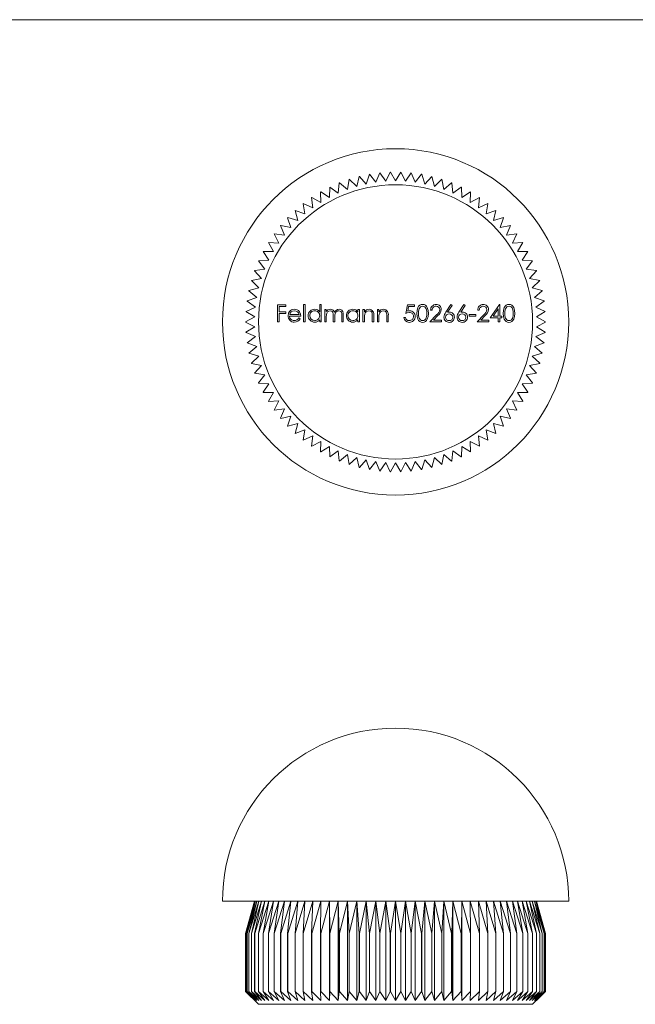
# Model space of a CAD drawing. Units: millimetres. Extents: x 3 to 195, y 3 to 137.
# Drawn here: x 51 to 99, y 60 to 137 of the extents above; entities that cross this region are included whole.
import ezdxf

# ---------------------------------------------------------------- set-up
doc = ezdxf.new("R2010")
doc.units = ezdxf.units.MM
doc.header["$LTSCALE"] = 0.666667

msp = doc.modelspace()

# ---------------------------------------------------------------- linework, layer by layer
at = {"color": 7, "linetype": 'Continuous', "lineweight": 0}
msp.add_line((194.667, 136.667), (3.333, 136.667), dxfattribs=at)
at = {"color": 7, "linetype": 'Continuous', "lineweight": 15}
for p, q in [((78.343, 124.666), (78.095, 123.905)), ((78.848, 124.037), (78.355, 124.668)), ((79.148, 124.779), (78.848, 124.037)), ((79.608, 124.117), (79.161, 124.781)), ((79.959, 124.836), (79.608, 124.117)), ((80.372, 124.144), (79.972, 124.837)), ((80.772, 124.837), (80.372, 124.144)), ((81.136, 124.117), (80.785, 124.836)), ((81.583, 124.781), (81.136, 124.117)), ((81.896, 124.037), (81.596, 124.779)), ((82.389, 124.668), (81.896, 124.037)), ((82.649, 123.905), (82.401, 124.666)), ((76.002, 123.993), (75.918, 123.197)), ((76.627, 123.483), (76.014, 123.998)), ((76.766, 124.272), (76.627, 123.483)), ((77.354, 123.72), (76.778, 124.276)), ((77.547, 124.496), (77.354, 123.72)), ((78.095, 123.905), (77.56, 124.499)), ((83.184, 124.499), (82.649, 123.905)), ((83.39, 123.72), (83.197, 124.496)), ((83.966, 124.276), (83.39, 123.72)), ((84.117, 123.483), (83.978, 124.272)), ((84.73, 123.998), (84.117, 123.483)), ((84.826, 123.197), (84.742, 123.993)), ((74.542, 123.28), (74.569, 122.48)), ((75.231, 122.862), (74.553, 123.286)), ((75.259, 123.662), (75.231, 122.862)), ((75.918, 123.197), (75.271, 123.668)), ((85.473, 123.668), (84.826, 123.197)), ((85.513, 122.862), (85.485, 123.662)), ((86.192, 123.286), (85.513, 122.862)), ((86.175, 122.48), (86.203, 123.28)), ((73.195, 122.37), (73.334, 121.582)), ((73.936, 122.053), (73.205, 122.378)), ((73.852, 122.848), (73.936, 122.053)), ((74.569, 122.48), (73.863, 122.856)), ((86.881, 122.856), (86.175, 122.48)), ((86.808, 122.053), (86.892, 122.848)), ((87.54, 122.378), (86.808, 122.053)), ((87.411, 121.582), (87.55, 122.37)), ((72.572, 121.847), (72.766, 121.071)), ((73.334, 121.582), (72.581, 121.856)), ((88.163, 121.856), (87.411, 121.582)), ((87.979, 121.071), (88.172, 121.847)), ((71.987, 121.282), (72.235, 120.521)), ((72.766, 121.071), (71.996, 121.291)), ((88.748, 121.291), (87.979, 121.071)), ((88.51, 120.521), (88.757, 121.282)), ((71.444, 120.677), (71.743, 119.935)), ((72.235, 120.521), (71.452, 120.687)), ((89.292, 120.687), (88.51, 120.521)), ((89.001, 119.935), (89.301, 120.677)), ((70.489, 119.362), (70.889, 118.669)), ((71.294, 119.317), (70.496, 119.373)), ((70.943, 120.036), (71.294, 119.317)), ((71.743, 119.935), (70.951, 120.047)), ((89.793, 120.047), (89.001, 119.935)), ((89.45, 119.317), (89.801, 120.036)), ((90.248, 119.373), (89.45, 119.317)), ((89.855, 118.669), (90.255, 119.362)), ((70.083, 118.657), (70.53, 117.994)), ((70.889, 118.669), (70.089, 118.669)), ((90.655, 118.669), (89.855, 118.669)), ((90.214, 117.994), (90.661, 118.657)), ((69.727, 117.926), (70.219, 117.296)), ((70.53, 117.994), (69.732, 117.938)), ((91.012, 117.938), (90.214, 117.994)), ((90.525, 117.296), (91.018, 117.926)), ((69.422, 117.172), (69.958, 116.578)), ((70.219, 117.296), (69.427, 117.184)), ((91.317, 117.184), (90.525, 117.296)), ((90.786, 116.578), (91.322, 117.172)), ((69.172, 116.399), (69.747, 115.843)), ((69.958, 116.578), (69.175, 116.411)), ((91.569, 116.411), (90.786, 116.578)), ((90.997, 115.843), (91.573, 116.399)), ((68.975, 115.61), (69.588, 115.095)), ((69.747, 115.843), (68.978, 115.622)), ((91.766, 115.622), (90.997, 115.843)), ((91.156, 115.095), (91.769, 115.61)), ((68.835, 114.809), (69.482, 114.338)), ((69.588, 115.095), (68.836, 114.821)), ((91.908, 114.821), (91.156, 115.095)), ((91.262, 114.338), (91.91, 114.809)), ((68.75, 114), (69.429, 113.576)), ((69.482, 114.338), (68.751, 114.013)), ((71.205, 114.517), (71.849, 114.517)), ((71.205, 113.194), (71.205, 114.517)), ((71.324, 114.381), (71.324, 113.974)), ((71.849, 114.381), (71.324, 114.381)), ((71.324, 113.974), (71.849, 113.974)), ((71.849, 114.517), (71.849, 114.381)), ((71.849, 113.974), (71.849, 113.838)), ((73.223, 114.551), (73.342, 114.551)), ((73.223, 113.194), (73.223, 114.551)), ((73.342, 114.551), (73.342, 113.194)), ((74.478, 113.973), (74.478, 114.551)), ((74.478, 114.551), (74.597, 114.551)), ((74.597, 114.551), (74.597, 113.194)), ((74.868, 114.161), (74.987, 114.161)), ((74.868, 113.194), (74.868, 114.161)), ((74.987, 114.161), (74.987, 113.993)), ((77.446, 114.161), (77.565, 114.161)), ((77.446, 113.982), (77.446, 114.161)), ((77.565, 114.161), (77.565, 113.194)), ((77.837, 114.161), (77.955, 114.161)), ((77.837, 113.194), (77.837, 114.161)), ((77.955, 114.161), (77.955, 113.986)), ((78.956, 114.161), (79.075, 114.161)), ((78.956, 113.194), (78.956, 114.161)), ((79.075, 114.161), (79.075, 113.986)), ((81.161, 113.855), (81.296, 114.517)), ((81.296, 114.517), (81.839, 114.517)), ((81.389, 114.381), (81.318, 114.033)), ((81.839, 114.381), (81.389, 114.381)), ((81.839, 114.517), (81.839, 114.381)), ((83.213, 114.11), (83.094, 114.11)), ((84.277, 113.947), (84.672, 114.551)), ((84.763, 114.479), (84.413, 113.944)), ((84.672, 114.551), (84.763, 114.479)), ((85.294, 113.947), (85.689, 114.551)), ((85.781, 114.479), (85.431, 113.944)), ((85.689, 114.551), (85.781, 114.479)), ((86.876, 114.11), (86.758, 114.11)), ((87.724, 113.499), (88.447, 114.551)), ((88.352, 114.209), (87.958, 113.635)), ((88.352, 113.635), (88.352, 114.209)), ((88.447, 114.551), (88.471, 114.551)), ((88.471, 114.551), (88.471, 113.635)), ((91.993, 114.013), (91.262, 114.338)), ((91.315, 113.576), (91.994, 114)), ((69.429, 113.576), (68.722, 113.2)), ((68.722, 113.187), (69.429, 112.812)), ((71.324, 113.194), (71.205, 113.194)), ((71.849, 113.838), (71.324, 113.838)), ((71.324, 113.838), (71.324, 113.194)), ((73.003, 113.652), (72.138, 113.652)), ((72.15, 113.77), (72.884, 113.77)), ((72.846, 113.499), (72.952, 113.444)), ((73.342, 113.194), (73.223, 113.194)), ((74.478, 113.194), (74.478, 113.361)), ((74.597, 113.194), (74.478, 113.194)), ((74.987, 113.194), (74.868, 113.194)), ((74.987, 113.601), (74.987, 113.194)), ((75.53, 113.194), (75.53, 113.685)), ((75.649, 113.194), (75.53, 113.194)), ((75.649, 113.57), (75.649, 113.194)), ((76.191, 113.194), (76.191, 113.718)), ((76.31, 113.194), (76.191, 113.194)), ((76.31, 113.717), (76.31, 113.194)), ((77.446, 113.194), (77.446, 113.361)), ((77.565, 113.194), (77.446, 113.194)), ((77.955, 113.194), (77.837, 113.194)), ((77.955, 113.543), (77.955, 113.194)), ((78.566, 113.194), (78.566, 113.649)), ((78.685, 113.194), (78.566, 113.194)), ((78.685, 113.687), (78.685, 113.194)), ((79.075, 113.194), (78.956, 113.194)), ((79.075, 113.543), (79.075, 113.194)), ((79.685, 113.194), (79.685, 113.649)), ((79.804, 113.194), (79.685, 113.194)), ((79.804, 113.687), (79.804, 113.194)), ((81.025, 113.533), (81.144, 113.533)), ((83.043, 113.194), (83.556, 113.741)), ((83.942, 113.194), (83.043, 113.194)), ((83.658, 113.683), (83.327, 113.329)), ((83.327, 113.329), (83.942, 113.329)), ((83.942, 113.329), (83.942, 113.194)), ((86.096, 113.77), (86.605, 113.77)), ((86.096, 113.635), (86.096, 113.77)), ((86.605, 113.635), (86.096, 113.635)), ((86.605, 113.77), (86.605, 113.635)), ((86.707, 113.194), (87.22, 113.741)), ((87.606, 113.194), (86.707, 113.194)), ((87.321, 113.683), (86.99, 113.329)), ((86.99, 113.329), (87.606, 113.329)), ((87.606, 113.329), (87.606, 113.194)), ((88.352, 113.499), (87.724, 113.499)), ((87.958, 113.635), (88.352, 113.635)), ((88.352, 113.194), (88.352, 113.499)), ((88.471, 113.194), (88.352, 113.194)), ((88.471, 113.635), (88.623, 113.635)), ((88.623, 113.499), (88.471, 113.499)), ((88.471, 113.499), (88.471, 113.194)), ((88.623, 113.635), (88.623, 113.499)), ((92.022, 113.2), (91.315, 113.576)), ((91.315, 112.812), (92.022, 113.187)), ((69.429, 112.812), (68.75, 112.388)), ((91.994, 112.388), (91.315, 112.812)), ((68.751, 112.375), (69.482, 112.049)), ((69.482, 112.049), (68.835, 111.579)), ((91.262, 112.049), (91.993, 112.375)), ((91.91, 111.579), (91.262, 112.049)), ((68.836, 111.566), (69.588, 111.292)), ((69.588, 111.292), (68.975, 110.778)), ((91.156, 111.292), (91.908, 111.566)), ((91.769, 110.778), (91.156, 111.292)), ((68.978, 110.765), (69.747, 110.545)), ((69.747, 110.545), (69.172, 109.989)), ((90.997, 110.545), (91.766, 110.765)), ((91.573, 109.989), (90.997, 110.545)), ((69.175, 109.976), (69.958, 109.81)), ((69.958, 109.81), (69.422, 109.215)), ((90.786, 109.81), (91.569, 109.976)), ((91.322, 109.215), (90.786, 109.81)), ((69.427, 109.203), (70.219, 109.092)), ((70.219, 109.092), (69.727, 108.461)), ((90.525, 109.092), (91.317, 109.203)), ((91.018, 108.461), (90.525, 109.092)), ((69.732, 108.449), (70.53, 108.394)), ((70.53, 108.394), (70.083, 107.73)), ((90.214, 108.394), (91.012, 108.449)), ((90.661, 107.73), (90.214, 108.394)), ((70.089, 107.719), (70.889, 107.719)), ((70.889, 107.719), (70.489, 107.026)), ((70.496, 107.015), (71.294, 107.071)), ((71.294, 107.071), (70.943, 106.351)), ((89.45, 107.071), (90.248, 107.015)), ((89.801, 106.351), (89.45, 107.071)), ((89.855, 107.719), (90.655, 107.719)), ((90.255, 107.026), (89.855, 107.719)), ((70.951, 106.341), (71.743, 106.452)), ((71.743, 106.452), (71.444, 105.71)), ((89.001, 106.452), (89.793, 106.341)), ((89.301, 105.71), (89.001, 106.452)), ((71.452, 105.7), (72.235, 105.867)), ((72.235, 105.867), (71.987, 105.106)), ((88.51, 105.867), (89.292, 105.7)), ((88.757, 105.106), (88.51, 105.867)), ((71.996, 105.096), (72.766, 105.317)), ((72.766, 105.317), (72.572, 104.54)), ((72.581, 104.532), (73.334, 104.806)), ((73.334, 104.806), (73.195, 104.017)), ((87.411, 104.806), (88.163, 104.532)), ((87.55, 104.017), (87.411, 104.806)), ((87.979, 105.317), (88.748, 105.096)), ((88.172, 104.54), (87.979, 105.317)), ((73.205, 104.01), (73.936, 104.335)), ((73.936, 104.335), (73.852, 103.539)), ((86.808, 104.335), (87.54, 104.01)), ((86.892, 103.539), (86.808, 104.335)), ((73.863, 103.532), (74.569, 103.908)), ((74.569, 103.908), (74.542, 103.108)), ((74.553, 103.101), (75.231, 103.526)), ((75.231, 103.526), (75.259, 102.726)), ((85.485, 102.726), (85.513, 103.526)), ((85.513, 103.526), (86.192, 103.101)), ((86.175, 103.908), (86.881, 103.532)), ((86.203, 103.108), (86.175, 103.908)), ((75.271, 102.72), (75.918, 103.19)), ((75.918, 103.19), (76.002, 102.394)), ((76.014, 102.39), (76.627, 102.904)), ((76.627, 102.904), (76.766, 102.116)), ((76.778, 102.112), (77.354, 102.668)), ((77.354, 102.668), (77.547, 101.891)), ((77.56, 101.888), (78.095, 102.483)), ((78.095, 102.483), (78.343, 101.722)), ((82.401, 101.722), (82.649, 102.483)), ((82.649, 102.483), (83.184, 101.888)), ((83.197, 101.891), (83.39, 102.668)), ((83.39, 102.668), (83.966, 102.112)), ((83.978, 102.116), (84.117, 102.904)), ((84.117, 102.904), (84.73, 102.39)), ((84.742, 102.394), (84.826, 103.19)), ((84.826, 103.19), (85.473, 102.72)), ((78.355, 101.72), (78.848, 102.35)), ((78.848, 102.35), (79.148, 101.608)), ((79.161, 101.607), (79.608, 102.27)), ((79.608, 102.27), (79.959, 101.551)), ((79.972, 101.551), (80.372, 102.244)), ((80.372, 102.244), (80.772, 101.551)), ((80.785, 101.551), (81.136, 102.27)), ((81.136, 102.27), (81.583, 101.607)), ((81.596, 101.608), (81.896, 102.35)), ((81.896, 102.35), (82.389, 101.72)), ((93.822, 68.195), (66.922, 68.195)), ((69.422, 68.195), (68.722, 65.695)), ((68.722, 65.695), (69.429, 68.195)), ((69.429, 68.195), (68.75, 65.695)), ((68.751, 65.695), (69.482, 68.195)), ((69.482, 68.195), (68.835, 65.695)), ((68.836, 65.695), (69.588, 68.195)), ((69.588, 68.195), (68.975, 65.695)), ((68.978, 65.695), (69.747, 68.195)), ((69.747, 68.195), (69.172, 65.695)), ((69.175, 65.695), (69.958, 68.195)), ((69.958, 68.195), (69.422, 65.695)), ((69.427, 65.695), (70.219, 68.195)), ((70.219, 68.195), (69.727, 65.695)), ((69.732, 65.695), (70.53, 68.195)), ((70.53, 68.195), (70.083, 65.695)), ((70.889, 68.195), (70.489, 65.695)), ((70.496, 65.695), (71.294, 68.195)), ((71.294, 68.195), (70.943, 65.695)), ((70.951, 65.695), (71.743, 68.195)), ((71.743, 68.195), (71.444, 65.695)), ((71.452, 65.695), (72.235, 68.195)), ((72.235, 68.195), (71.987, 65.695)), ((71.996, 65.695), (72.766, 68.195)), ((72.766, 68.195), (72.572, 65.695)), ((72.581, 65.695), (73.334, 68.195)), ((73.334, 68.195), (73.195, 65.695)), ((73.205, 65.695), (73.936, 68.195)), ((73.936, 68.195), (73.852, 65.695)), ((73.863, 65.695), (74.569, 68.195)), ((74.569, 68.195), (74.542, 65.695)), ((74.553, 65.695), (75.231, 68.195)), ((75.231, 68.195), (75.259, 65.695)), ((75.231, 68.195), (75.231, 60.495)), ((75.271, 65.695), (75.918, 68.195)), ((75.918, 68.195), (76.002, 65.695)), ((75.918, 68.195), (75.918, 60.495)), ((76.014, 65.695), (76.627, 68.195)), ((76.627, 68.195), (76.766, 65.695)), ((76.627, 68.195), (76.627, 60.495)), ((76.778, 65.695), (77.354, 68.195)), ((77.354, 68.195), (77.547, 65.695)), ((77.354, 68.195), (77.354, 60.495)), ((77.56, 65.695), (78.095, 68.195)), ((78.095, 68.195), (78.343, 65.695)), ((78.095, 68.195), (78.095, 60.495)), ((78.355, 65.695), (78.848, 68.195)), ((78.848, 68.195), (79.148, 65.695)), ((78.848, 68.195), (78.848, 60.495)), ((79.161, 65.695), (79.608, 68.195)), ((79.608, 68.195), (79.959, 65.695)), ((79.608, 68.195), (79.608, 60.495)), ((79.972, 65.695), (80.372, 68.195)), ((80.372, 68.195), (80.772, 65.695)), ((80.372, 68.195), (80.372, 60.495)), ((80.785, 65.695), (81.136, 68.195)), ((81.136, 68.195), (81.136, 60.495)), ((81.136, 68.195), (81.583, 65.695)), ((81.596, 65.695), (81.896, 68.195)), ((81.896, 68.195), (81.896, 60.495)), ((81.896, 68.195), (82.389, 65.695)), ((82.401, 65.695), (82.649, 68.195)), ((82.649, 68.195), (82.649, 60.495)), ((82.649, 68.195), (83.184, 65.695)), ((83.197, 65.695), (83.39, 68.195)), ((83.39, 68.195), (83.39, 60.495)), ((83.39, 68.195), (83.966, 65.695)), ((83.978, 65.695), (84.117, 68.195)), ((84.117, 68.195), (84.117, 60.495)), ((84.117, 68.195), (84.73, 65.695)), ((84.742, 65.695), (84.826, 68.195)), ((84.826, 68.195), (84.826, 60.495)), ((84.826, 68.195), (85.473, 65.695)), ((85.485, 65.695), (85.513, 68.195)), ((85.513, 68.195), (85.513, 60.495)), ((85.513, 68.195), (86.192, 65.695)), ((86.203, 65.695), (86.175, 68.195)), ((86.175, 68.195), (86.881, 65.695)), ((86.892, 65.695), (86.808, 68.195)), ((86.808, 68.195), (87.54, 65.695)), ((87.55, 65.695), (87.411, 68.195)), ((87.411, 68.195), (88.163, 65.695)), ((88.172, 65.695), (87.979, 68.195)), ((87.979, 68.195), (88.748, 65.695)), ((88.757, 65.695), (88.51, 68.195)), ((88.51, 68.195), (89.292, 65.695)), ((89.301, 65.695), (89.001, 68.195)), ((89.001, 68.195), (89.793, 65.695)), ((89.801, 65.695), (89.45, 68.195)), ((89.45, 68.195), (90.248, 65.695)), ((90.255, 65.695), (89.855, 68.195)), ((90.661, 65.695), (90.214, 68.195)), ((90.214, 68.195), (91.012, 65.695)), ((91.018, 65.695), (90.525, 68.195)), ((90.525, 68.195), (91.317, 65.695)), ((91.322, 65.695), (90.786, 68.195)), ((90.786, 68.195), (91.569, 65.695)), ((91.573, 65.695), (90.997, 68.195)), ((90.997, 68.195), (91.766, 65.695)), ((91.769, 65.695), (91.156, 68.195)), ((91.156, 68.195), (91.908, 65.695)), ((91.91, 65.695), (91.262, 68.195)), ((91.262, 68.195), (91.993, 65.695)), ((91.994, 65.695), (91.315, 68.195)), ((91.315, 68.195), (92.022, 65.695)), ((92.022, 65.695), (91.322, 68.195)), ((68.722, 65.695), (68.722, 65.695)), ((68.722, 65.695), (68.722, 61.195)), ((68.751, 65.695), (68.75, 65.695)), ((68.75, 65.695), (68.75, 61.195)), ((68.751, 65.695), (68.751, 61.195)), ((68.836, 65.695), (68.835, 65.695)), ((68.835, 65.695), (68.835, 61.195)), ((68.836, 65.695), (68.836, 61.195)), ((68.978, 65.695), (68.975, 65.695)), ((68.975, 65.695), (68.975, 61.195)), ((68.978, 65.695), (68.978, 61.195)), ((69.175, 65.695), (69.172, 65.695)), ((69.172, 65.695), (69.172, 61.195)), ((69.175, 65.695), (69.175, 61.195)), ((69.427, 65.695), (69.422, 65.695)), ((69.422, 65.695), (69.422, 61.195)), ((69.427, 65.695), (69.427, 61.195)), ((69.732, 65.695), (69.727, 65.695)), ((69.727, 65.695), (69.727, 61.195)), ((69.732, 65.695), (69.732, 61.195)), ((70.089, 65.695), (70.083, 65.695)), ((70.083, 65.695), (70.083, 61.195)), ((70.089, 65.695), (70.089, 61.195)), ((70.496, 65.695), (70.489, 65.695)), ((70.489, 65.695), (70.489, 61.195)), ((70.496, 65.695), (70.496, 61.195)), ((70.951, 65.695), (70.943, 65.695)), ((70.943, 65.695), (70.943, 61.195)), ((70.951, 65.695), (70.951, 61.195)), ((71.452, 65.695), (71.444, 65.695)), ((71.444, 65.695), (71.444, 61.195)), ((71.452, 65.695), (71.452, 61.195)), ((71.996, 65.695), (71.987, 65.695)), ((71.987, 65.695), (71.987, 61.195)), ((71.996, 65.695), (71.996, 61.195)), ((72.581, 65.695), (72.572, 65.695)), ((72.572, 65.695), (72.572, 61.195)), ((72.581, 65.695), (72.581, 61.195)), ((73.205, 65.695), (73.195, 65.695)), ((73.195, 65.695), (73.195, 61.195)), ((73.205, 65.695), (73.205, 61.195)), ((73.863, 65.695), (73.852, 65.695)), ((73.852, 65.695), (73.852, 61.195)), ((73.863, 65.695), (73.863, 61.195)), ((74.553, 65.695), (74.542, 65.695)), ((74.542, 65.695), (74.542, 61.195)), ((74.553, 65.695), (74.553, 61.195)), ((75.271, 65.695), (75.259, 65.695)), ((75.259, 65.695), (75.259, 61.195)), ((75.271, 65.695), (75.271, 61.195)), ((76.014, 65.695), (76.002, 65.695)), ((76.002, 65.695), (76.002, 61.195)), ((76.014, 65.695), (76.014, 61.195)), ((76.778, 65.695), (76.766, 65.695)), ((76.766, 65.695), (76.766, 61.195)), ((76.778, 65.695), (76.778, 61.195)), ((77.56, 65.695), (77.547, 65.695)), ((77.547, 65.695), (77.547, 61.195)), ((77.56, 65.695), (77.56, 61.195)), ((78.355, 65.695), (78.343, 65.695)), ((78.343, 65.695), (78.343, 61.195)), ((78.355, 65.695), (78.355, 61.195)), ((79.161, 65.695), (79.148, 65.695)), ((79.148, 65.695), (79.148, 61.195)), ((79.161, 65.695), (79.161, 61.195)), ((79.972, 65.695), (79.959, 65.695)), ((79.959, 65.695), (79.959, 61.195)), ((79.972, 65.695), (79.972, 61.195)), ((80.785, 65.695), (80.772, 65.695)), ((80.772, 65.695), (80.772, 61.195)), ((80.785, 65.695), (80.785, 61.195)), ((81.596, 65.695), (81.583, 65.695)), ((81.583, 65.695), (81.583, 61.195)), ((81.596, 65.695), (81.596, 61.195)), ((82.401, 65.695), (82.389, 65.695)), ((82.389, 65.695), (82.389, 61.195)), ((82.401, 65.695), (82.401, 61.195)), ((83.197, 65.695), (83.184, 65.695)), ((83.184, 65.695), (83.184, 61.195)), ((83.197, 65.695), (83.197, 61.195)), ((83.978, 65.695), (83.966, 65.695)), ((83.966, 65.695), (83.966, 61.195)), ((83.978, 65.695), (83.978, 61.195)), ((84.73, 65.695), (84.73, 61.195)), ((84.742, 65.695), (84.73, 65.695)), ((84.742, 65.695), (84.742, 61.195)), ((85.485, 65.695), (85.473, 65.695)), ((85.473, 65.695), (85.473, 61.195)), ((85.485, 65.695), (85.485, 61.195)), ((86.192, 65.695), (86.192, 61.195)), ((86.203, 65.695), (86.192, 65.695)), ((86.203, 65.695), (86.203, 61.195)), ((86.892, 65.695), (86.881, 65.695)), ((86.881, 65.695), (86.881, 61.195)), ((86.892, 65.695), (86.892, 61.195)), ((87.54, 65.695), (87.54, 61.195)), ((87.55, 65.695), (87.54, 65.695)), ((87.55, 65.695), (87.55, 61.195)), ((88.163, 65.695), (88.163, 61.195)), ((88.172, 65.695), (88.163, 65.695)), ((88.172, 65.695), (88.172, 61.195)), ((88.757, 65.695), (88.748, 65.695)), ((88.748, 65.695), (88.748, 61.195)), ((88.757, 65.695), (88.757, 61.195)), ((89.301, 65.695), (89.292, 65.695)), ((89.292, 65.695), (89.292, 61.195)), ((89.301, 65.695), (89.301, 61.195)), ((89.801, 65.695), (89.793, 65.695)), ((89.793, 65.695), (89.793, 61.195)), ((89.801, 65.695), (89.801, 61.195)), ((90.255, 65.695), (90.248, 65.695)), ((90.248, 65.695), (90.248, 61.195)), ((90.255, 65.695), (90.255, 61.195)), ((90.661, 65.695), (90.655, 65.695)), ((90.655, 65.695), (90.655, 61.195)), ((90.661, 65.695), (90.661, 61.195)), ((91.018, 65.695), (91.012, 65.695)), ((91.012, 65.695), (91.012, 61.195)), ((91.018, 65.695), (91.018, 61.195)), ((91.317, 65.695), (91.317, 61.195)), ((91.322, 65.695), (91.317, 65.695)), ((91.322, 65.695), (91.322, 61.195)), ((91.569, 65.695), (91.569, 61.195)), ((91.573, 65.695), (91.569, 65.695)), ((91.573, 65.695), (91.573, 61.195)), ((91.766, 65.695), (91.766, 61.195)), ((91.769, 65.695), (91.766, 65.695)), ((91.769, 65.695), (91.769, 61.195)), ((91.91, 65.695), (91.908, 65.695)), ((91.908, 65.695), (91.908, 61.195)), ((91.91, 65.695), (91.91, 61.195)), ((91.993, 65.695), (91.993, 61.195)), ((91.994, 65.695), (91.993, 65.695)), ((91.994, 65.695), (91.994, 61.195)), ((92.022, 65.695), (92.022, 61.195)), ((92.022, 65.695), (92.022, 65.695)), ((68.722, 61.195), (69.722, 60.195)), ((68.722, 61.195), (68.722, 61.195)), ((69.429, 60.495), (68.722, 61.195)), ((68.75, 61.195), (69.429, 60.495)), ((68.75, 61.195), (68.751, 61.195)), ((69.482, 60.495), (68.751, 61.195)), ((68.835, 61.195), (69.482, 60.495)), ((68.835, 61.195), (68.836, 61.195)), ((69.588, 60.495), (68.836, 61.195)), ((68.975, 61.195), (69.588, 60.495)), ((68.975, 61.195), (68.978, 61.195)), ((69.747, 60.495), (68.978, 61.195)), ((69.172, 61.195), (69.747, 60.495)), ((69.172, 61.195), (69.175, 61.195)), ((69.958, 60.495), (69.175, 61.195)), ((69.422, 61.195), (69.958, 60.495)), ((69.422, 61.195), (69.427, 61.195)), ((70.219, 60.495), (69.427, 61.195)), ((69.727, 61.195), (70.219, 60.495)), ((69.727, 61.195), (69.732, 61.195)), ((70.53, 60.495), (69.732, 61.195)), ((70.083, 61.195), (70.53, 60.495)), ((70.083, 61.195), (70.089, 61.195)), ((70.489, 61.195), (70.889, 60.495)), ((70.489, 61.195), (70.496, 61.195)), ((71.294, 60.495), (70.496, 61.195)), ((70.943, 61.195), (71.294, 60.495)), ((70.943, 61.195), (70.951, 61.195)), ((71.743, 60.495), (70.951, 61.195)), ((71.444, 61.195), (71.743, 60.495)), ((71.444, 61.195), (71.452, 61.195)), ((72.235, 60.495), (71.452, 61.195)), ((71.987, 61.195), (72.235, 60.495)), ((71.987, 61.195), (71.996, 61.195)), ((72.766, 60.495), (71.996, 61.195)), ((72.572, 61.195), (72.766, 60.495)), ((72.572, 61.195), (72.581, 61.195)), ((73.334, 60.495), (72.581, 61.195)), ((73.195, 61.195), (73.334, 60.495)), ((73.195, 61.195), (73.205, 61.195)), ((73.936, 60.495), (73.205, 61.195)), ((73.852, 61.195), (73.936, 60.495)), ((73.852, 61.195), (73.863, 61.195)), ((74.569, 60.495), (73.863, 61.195)), ((74.542, 61.195), (74.569, 60.495)), ((74.542, 61.195), (74.553, 61.195)), ((75.231, 60.495), (74.553, 61.195)), ((75.259, 61.195), (75.231, 60.495)), ((75.259, 61.195), (75.271, 61.195)), ((75.918, 60.495), (75.271, 61.195)), ((76.002, 61.195), (75.918, 60.495)), ((76.002, 61.195), (76.014, 61.195)), ((76.627, 60.495), (76.014, 61.195)), ((76.766, 61.195), (76.627, 60.495)), ((76.766, 61.195), (76.778, 61.195)), ((77.354, 60.495), (76.778, 61.195)), ((77.547, 61.195), (77.354, 60.495)), ((77.547, 61.195), (77.56, 61.195)), ((78.095, 60.495), (77.56, 61.195)), ((78.343, 61.195), (78.095, 60.495)), ((78.343, 61.195), (78.355, 61.195)), ((78.848, 60.495), (78.355, 61.195)), ((79.148, 61.195), (78.848, 60.495)), ((79.148, 61.195), (79.161, 61.195)), ((79.608, 60.495), (79.161, 61.195)), ((79.959, 61.195), (79.608, 60.495)), ((79.959, 61.195), (79.972, 61.195)), ((80.372, 60.495), (79.972, 61.195)), ((80.772, 61.195), (80.372, 60.495)), ((80.772, 61.195), (80.785, 61.195)), ((81.136, 60.495), (80.785, 61.195)), ((81.583, 61.195), (81.136, 60.495)), ((81.583, 61.195), (81.596, 61.195)), ((81.896, 60.495), (81.596, 61.195)), ((82.389, 61.195), (81.896, 60.495)), ((82.389, 61.195), (82.401, 61.195)), ((82.649, 60.495), (82.401, 61.195)), ((83.184, 61.195), (82.649, 60.495)), ((83.184, 61.195), (83.197, 61.195)), ((83.39, 60.495), (83.197, 61.195)), ((83.966, 61.195), (83.39, 60.495)), ((83.966, 61.195), (83.978, 61.195)), ((84.117, 60.495), (83.978, 61.195)), ((84.73, 61.195), (84.117, 60.495)), ((84.73, 61.195), (84.742, 61.195)), ((84.826, 60.495), (84.742, 61.195)), ((85.473, 61.195), (84.826, 60.495)), ((85.473, 61.195), (85.485, 61.195)), ((85.513, 60.495), (85.485, 61.195)), ((86.192, 61.195), (85.513, 60.495)), ((86.175, 60.495), (86.203, 61.195)), ((86.881, 61.195), (86.175, 60.495)), ((86.192, 61.195), (86.203, 61.195)), ((86.808, 60.495), (86.892, 61.195)), ((87.54, 61.195), (86.808, 60.495)), ((86.881, 61.195), (86.892, 61.195)), ((87.411, 60.495), (87.55, 61.195)), ((88.163, 61.195), (87.411, 60.495)), ((87.54, 61.195), (87.55, 61.195)), ((87.979, 60.495), (88.172, 61.195)), ((88.748, 61.195), (87.979, 60.495)), ((88.163, 61.195), (88.172, 61.195)), ((88.51, 60.495), (88.757, 61.195)), ((89.292, 61.195), (88.51, 60.495)), ((88.748, 61.195), (88.757, 61.195)), ((89.001, 60.495), (89.301, 61.195)), ((89.793, 61.195), (89.001, 60.495)), ((89.292, 61.195), (89.301, 61.195)), ((89.45, 60.495), (89.801, 61.195)), ((90.248, 61.195), (89.45, 60.495)), ((89.793, 61.195), (89.801, 61.195)), ((89.855, 60.495), (90.255, 61.195)), ((90.214, 60.495), (90.661, 61.195)), ((91.012, 61.195), (90.214, 60.495)), ((90.248, 61.195), (90.255, 61.195)), ((90.525, 60.495), (91.018, 61.195)), ((91.317, 61.195), (90.525, 60.495)), ((90.655, 61.195), (90.661, 61.195)), ((90.786, 60.495), (91.322, 61.195)), ((91.569, 61.195), (90.786, 60.495)), ((90.997, 60.495), (91.573, 61.195)), ((91.766, 61.195), (90.997, 60.495)), ((91.012, 61.195), (91.018, 61.195)), ((91.022, 60.195), (92.022, 61.195)), ((91.156, 60.495), (91.769, 61.195)), ((91.908, 61.195), (91.156, 60.495)), ((91.262, 60.495), (91.91, 61.195)), ((91.993, 61.195), (91.262, 60.495)), ((91.315, 60.495), (91.994, 61.195)), ((92.022, 61.195), (91.315, 60.495)), ((91.317, 61.195), (91.322, 61.195)), ((91.569, 61.195), (91.573, 61.195)), ((91.766, 61.195), (91.769, 61.195)), ((91.908, 61.195), (91.91, 61.195)), ((91.993, 61.195), (91.994, 61.195)), ((92.022, 61.195), (92.022, 61.195)), ((91.022, 60.195), (69.722, 60.195))]:
    msp.add_line(p, q, dxfattribs=at)
at = {"color": 7, "linetype": 'Continuous', "lineweight": 15, "flags": 128}
for points in [[(72.019, 113.675), (72.054, 113.865), (72.13, 113.997)], [(72.265, 113.968), (72.187, 113.865), (72.15, 113.77)], [(72.514, 114.059), (72.366, 114.031), (72.265, 113.968)], [(72.898, 113.987), (72.984, 113.808), (73.003, 113.652)], [(74.987, 113.993), (75.056, 114.075), (75.121, 114.128)], [(75.3, 114.059), (75.186, 114.035), (75.09, 113.969), (75.025, 113.872), (74.994, 113.738), (74.987, 113.601)], [(75.121, 114.128), (75.23, 114.168), (75.321, 114.177)], [(75.53, 113.685), (75.526, 113.811), (75.503, 113.935), (75.469, 113.988), (75.421, 114.028), (75.3, 114.059)], [(75.962, 114.059), (75.881, 114.047), (75.806, 114.013), (75.743, 113.961), (75.696, 113.893), (75.656, 113.734), (75.649, 113.57)], [(76.191, 113.718), (76.187, 113.836), (76.16, 113.951), (76.124, 113.998), (76.076, 114.033), (75.962, 114.059)], [(75.983, 114.177), (76.101, 114.157), (76.202, 114.094), (76.269, 113.996), (76.303, 113.859), (76.31, 113.717)], [(78.552, 113.868), (78.516, 113.957), (78.448, 114.024), (78.302, 114.059)], [(79.671, 113.868), (79.635, 113.957), (79.567, 114.024), (79.422, 114.059)], [(81.318, 114.033), (81.404, 114.053), (81.474, 114.059)], [(82.026, 113.855), (82.04, 114.086), (82.103, 114.308), (82.165, 114.406), (82.25, 114.484), (82.354, 114.534), (82.468, 114.551)], [(82.472, 114.415), (82.383, 114.4), (82.303, 114.356), (82.195, 114.213), (82.153, 114.037), (82.144, 113.855)], [(82.468, 114.551), (82.583, 114.534), (82.688, 114.484), (82.775, 114.407), (82.839, 114.309), (82.908, 114.087), (82.925, 113.855)], [(82.806, 113.855), (82.794, 114.036), (82.747, 114.211), (82.703, 114.29), (82.641, 114.356), (82.561, 114.399), (82.472, 114.415)], [(84.413, 113.944), (84.49, 113.954), (84.55, 113.957)], [(85.431, 113.944), (85.508, 113.954), (85.568, 113.957)], [(88.742, 113.855), (88.756, 114.086), (88.819, 114.308), (88.881, 114.406), (88.966, 114.484), (89.07, 114.534), (89.184, 114.551)], [(89.188, 114.415), (89.099, 114.4), (89.02, 114.356), (88.912, 114.213), (88.87, 114.037), (88.861, 113.855)], [(89.184, 114.551), (89.3, 114.534), (89.405, 114.484), (89.491, 114.407), (89.555, 114.309), (89.625, 114.087), (89.641, 113.855)], [(89.522, 113.855), (89.511, 114.036), (89.464, 114.211), (89.42, 114.29), (89.357, 114.356), (89.277, 114.399), (89.188, 114.415)], [(77.974, 113.803), (77.957, 113.658), (77.955, 113.543)], [(78.566, 113.649), (78.563, 113.772), (78.552, 113.868)], [(79.093, 113.803), (79.077, 113.658), (79.075, 113.543)], [(79.685, 113.649), (79.683, 113.772), (79.671, 113.868)], [(81.452, 113.923), (81.286, 113.898), (81.161, 113.855)], [(82.468, 113.16), (82.354, 113.176), (82.25, 113.226), (82.165, 113.304), (82.104, 113.402), (82.04, 113.624), (82.026, 113.855)], [(82.144, 113.855), (82.153, 113.674), (82.195, 113.498), (82.303, 113.355), (82.383, 113.311), (82.472, 113.296)], [(82.925, 113.855), (82.908, 113.622), (82.839, 113.401), (82.775, 113.304), (82.688, 113.226), (82.583, 113.176), (82.468, 113.16)], [(82.756, 113.523), (82.798, 113.707), (82.806, 113.855)], [(89.184, 113.16), (89.07, 113.176), (88.966, 113.226), (88.882, 113.304), (88.82, 113.402), (88.756, 113.624), (88.742, 113.855)], [(88.861, 113.855), (88.87, 113.674), (88.912, 113.498), (89.02, 113.355), (89.099, 113.311), (89.188, 113.296)], [(89.641, 113.855), (89.625, 113.622), (89.555, 113.401), (89.491, 113.304), (89.404, 113.226), (89.299, 113.176), (89.184, 113.16)], [(89.472, 113.523), (89.514, 113.707), (89.522, 113.855)], [(70.089, 65.695), (70.216, 66.095), (70.889, 68.195)], [(89.855, 68.195), (90.528, 66.095), (90.655, 65.695)], [(70.889, 60.495), (70.681, 60.675), (70.089, 61.195)], [(90.655, 61.195), (89.949, 60.576), (89.855, 60.495)]]:
    msp.add_lwpolyline(points, dxfattribs=at)
at = {"color": 7, "linetype": 'Continuous', "lineweight": 15}
for radius in [13.45, 10.65]:
    msp.add_circle((80.372, 113.194), radius, dxfattribs=at)
for centre, radius, start, end in [((80.372, 113.194), 11.65, 99.96849, 100.03151), ((80.372, 113.194), 11.65, 95.96849, 96.03151), ((80.372, 113.194), 11.65, 91.96849, 92.03151), ((80.372, 113.194), 11.65, 87.96849, 88.03151), ((80.372, 113.194), 11.65, 83.96849, 84.03151), ((80.372, 113.194), 11.65, 79.96849, 80.03151), ((80.372, 113.194), 11.65, 111.96849, 112.03151), ((80.372, 113.194), 11.65, 107.96849, 108.03151), ((80.372, 113.194), 11.65, 103.96849, 104.03151), ((80.372, 113.194), 11.65, 75.96849, 76.03151), ((80.372, 113.194), 11.65, 71.96849, 72.03151), ((80.372, 113.194), 11.65, 67.96849, 68.03151), ((80.372, 113.194), 11.65, 119.96849, 120.03151), ((80.372, 113.194), 11.65, 115.96849, 116.03151), ((80.372, 113.194), 11.65, 63.96849, 64.03151), ((80.372, 113.194), 11.65, 59.96849, 60.03151), ((80.372, 113.194), 11.65, 127.96849, 128.03151), ((80.372, 113.194), 11.65, 123.96849, 124.03151), ((80.372, 113.194), 11.65, 55.96849, 56.03151), ((80.372, 113.194), 11.65, 51.96849, 52.03151), ((80.372, 113.194), 11.65, 131.96849, 132.03151), ((80.372, 113.194), 11.65, 47.96849, 48.03151), ((80.372, 113.194), 11.65, 135.96849, 136.03151), ((80.372, 113.194), 11.65, 43.96849, 44.03151), ((80.372, 113.194), 11.65, 139.96849, 140.03151), ((80.372, 113.194), 11.65, 39.96849, 40.03151), ((80.372, 113.194), 11.65, 147.96849, 148.03151), ((80.372, 113.194), 11.65, 143.96849, 144.03151), ((80.372, 113.194), 11.65, 35.96849, 36.03151), ((80.372, 113.194), 11.65, 31.96849, 32.03151), ((80.372, 113.194), 11.65, 151.96849, 152.03151), ((80.372, 113.194), 11.65, 27.96849, 28.03151), ((80.372, 113.194), 11.65, 155.96849, 156.03151), ((80.372, 113.194), 11.65, 23.96849, 24.03151), ((80.372, 113.194), 11.65, 159.96849, 160.03151), ((80.372, 113.194), 11.65, 19.96849, 20.03151), ((80.372, 113.194), 11.65, 163.96849, 164.03151), ((80.372, 113.194), 11.65, 15.96849, 16.03151), ((80.372, 113.194), 11.65, 167.96849, 168.03151), ((80.372, 113.194), 11.65, 11.96849, 12.03151), ((80.372, 113.194), 11.65, 171.96849, 172.03151), ((80.372, 113.194), 11.65, 7.96849, 8.03151), ((80.372, 113.194), 11.65, 175.96849, 176.03151), ((72.494, 113.72), 0.458, 88.27125, 142.71776), ((72.52, 113.709), 0.469, 36.42821, 91.47598), ((72.526, 113.693), 0.366, 12.22124, 91.87532), ((74.079, 113.678), 0.5, 89.08906, 179.76323), ((74.082, 113.675), 0.384, 89.03147, 179.43233), ((74.095, 113.715), 0.463, 33.97446, 90.92523), ((74.099, 113.68), 0.379, 359.28727, 91.5767), ((75.326, 113.865), 0.312, 14.57643, 91.03905), ((75.994, 113.774), 0.404, 91.62905, 155.09642), ((77.047, 113.678), 0.5, 89.08907, 179.76324), ((77.05, 113.675), 0.384, 89.03145, 179.43234), ((77.07, 113.719), 0.459, 34.94744, 91.86036), ((77.067, 113.68), 0.379, 359.28724, 91.57667), ((78.321, 113.732), 0.446, 89.75547, 145.20897), ((78.307, 113.714), 0.345, 90.73001, 165.06469), ((78.29, 113.775), 0.404, 347.51372, 85.31839), ((79.441, 113.732), 0.446, 89.75548, 145.20897), ((79.426, 113.714), 0.345, 90.72999, 165.06472), ((79.409, 113.775), 0.404, 347.51373, 85.31837), ((81.48, 113.648), 0.411, 356.91967, 90.86317), ((83.524, 114.121), 0.43, 89.77361, 181.47947), ((83.517, 114.111), 0.304, 89.5727, 180.17917), ((83.53, 114.138), 0.277, 1.77754, 92.10453), ((83.537, 114.163), 0.388, 359.2297, 91.68945), ((83.236, 114.219), 0.575, 303.85756, 352.7938), ((83.232, 114.236), 0.698, 307.6099, 353.55012), ((84.818, 113.518), 0.69, 141.5998, 176.30396), ((84.556, 113.57), 0.387, 359.20565, 90.8718), ((85.835, 113.518), 0.69, 141.59982, 176.304), ((85.574, 113.57), 0.387, 359.2055, 90.87188), ((87.187, 114.121), 0.43, 89.77362, 181.47946), ((87.181, 114.111), 0.304, 89.57266, 180.17917), ((87.193, 114.138), 0.277, 1.77754, 92.10448), ((87.201, 114.163), 0.388, 359.22965, 91.6895), ((86.899, 114.219), 0.575, 303.85761, 352.7938), ((86.895, 114.236), 0.698, 307.60985, 353.55017), ((80.372, 113.194), 11.65, 3.96849, 4.03151), ((80.372, 113.194), 11.65, 179.96849, 180.03151), ((72.5, 113.658), 0.482, 178.09175, 270.5812), ((72.486, 113.644), 0.348, 178.68354, 270.75953), ((72.497, 113.697), 0.401, 269.03515, 330.49135), ((72.522, 113.656), 0.48, 268.03941, 333.68786), ((74.078, 113.676), 0.499, 179.52097, 270.59965), ((74.087, 113.684), 0.388, 180.81444, 270.16835), ((74.096, 113.665), 0.488, 268.50839, 321.50432), ((74.1, 113.673), 0.378, 268.0665, 0.27743), ((77.046, 113.676), 0.499, 179.521, 270.59964), ((77.055, 113.684), 0.388, 180.81439, 270.16837), ((77.064, 113.665), 0.488, 268.5084, 321.50436), ((77.069, 113.673), 0.378, 268.06648, 0.27748), ((81.43, 113.566), 0.406, 184.62513, 269.86865), ((81.427, 113.583), 0.288, 190.0123, 271.70991), ((81.442, 113.608), 0.449, 268.33572, 2.25361), ((81.441, 113.626), 0.331, 269.09356, 0.86119), ((81.479, 113.631), 0.293, 359.91558, 95.1498), ((82.462, 113.598), 0.303, 271.80499, 345.52767), ((84.526, 113.557), 0.397, 179.19658, 270.50106), ((84.511, 113.558), 0.263, 86.80493, 180.11085), ((84.523, 113.571), 0.276, 182.74312, 272.65713), ((84.542, 113.539), 0.283, 3.7873, 93.38888), ((84.539, 113.563), 0.404, 268.61804, 0.23197), ((84.551, 113.568), 0.273, 266.80865, 357.79119), ((85.544, 113.557), 0.397, 179.19649, 270.50112), ((85.529, 113.558), 0.263, 86.80493, 180.11085), ((85.541, 113.571), 0.276, 182.74312, 272.65704), ((85.56, 113.539), 0.283, 3.7873, 93.38888), ((85.557, 113.563), 0.404, 268.61801, 0.23205), ((85.569, 113.568), 0.273, 266.80856, 357.79118), ((89.179, 113.598), 0.303, 271.80507, 345.52768), ((80.372, 113.194), 11.65, 359.96849, 0.03151), ((80.372, 113.194), 11.65, 183.96849, 184.03151), ((80.372, 113.194), 11.65, 355.96849, 356.03151), ((80.372, 113.194), 11.65, 187.96849, 188.03151), ((80.372, 113.194), 11.65, 351.96849, 352.03151), ((80.372, 113.194), 11.65, 191.96849, 192.03151), ((80.372, 113.194), 11.65, 347.96849, 348.03151), ((80.372, 113.194), 11.65, 195.96849, 196.03151), ((80.372, 113.194), 11.65, 343.96849, 344.03151), ((80.372, 113.194), 11.65, 199.96849, 200.03151), ((80.372, 113.194), 11.65, 339.96849, 340.03151), ((80.372, 113.194), 11.65, 203.96849, 204.03151), ((80.372, 113.194), 11.65, 335.96849, 336.03151), ((80.372, 113.194), 11.65, 207.96849, 208.03151), ((80.372, 113.194), 11.65, 331.96849, 332.03151), ((80.372, 113.194), 11.65, 211.96849, 212.03151), ((80.372, 113.194), 11.65, 215.96849, 216.03151), ((80.372, 113.194), 11.65, 323.96849, 324.03151), ((80.372, 113.194), 11.65, 327.96849, 328.03151), ((80.372, 113.194), 11.65, 219.96849, 220.03151), ((80.372, 113.194), 11.65, 319.96849, 320.03151), ((80.372, 113.194), 11.65, 223.96849, 224.03151), ((80.372, 113.194), 11.65, 315.96849, 316.03151), ((80.372, 113.194), 11.65, 227.96849, 228.03151), ((80.372, 113.194), 11.65, 231.96849, 232.03151), ((80.372, 113.194), 11.65, 307.96849, 308.03151), ((80.372, 113.194), 11.65, 311.96849, 312.03151), ((80.372, 113.194), 11.65, 235.96849, 236.03151), ((80.372, 113.194), 11.65, 303.96849, 304.03151), ((80.372, 113.194), 11.65, 239.96849, 240.03151), ((80.372, 113.194), 11.65, 243.96849, 244.03151), ((80.372, 113.194), 11.65, 295.96849, 296.03151), ((80.372, 113.194), 11.65, 299.96849, 300.03151), ((80.372, 113.194), 11.65, 247.96849, 248.03151), ((80.372, 113.194), 11.65, 251.96849, 252.03151), ((80.372, 113.194), 11.65, 255.96849, 256.03151), ((80.372, 113.194), 11.65, 259.96849, 260.03151), ((80.372, 113.194), 11.65, 279.96849, 280.03151), ((80.372, 113.194), 11.65, 283.96849, 284.03151), ((80.372, 113.194), 11.65, 287.96849, 288.03151), ((80.372, 113.194), 11.65, 291.96849, 292.03151), ((80.372, 113.194), 11.65, 263.96849, 264.03151), ((80.372, 113.194), 11.65, 267.96849, 268.03151), ((80.372, 113.194), 11.65, 271.96849, 272.03151), ((80.372, 113.194), 11.65, 275.96849, 276.03151), ((80.372, 68.195), 13.45, 0, 180)]:
    msp.add_arc(centre, radius, start, end, dxfattribs=at)

doc.saveas('drawing.dxf')
